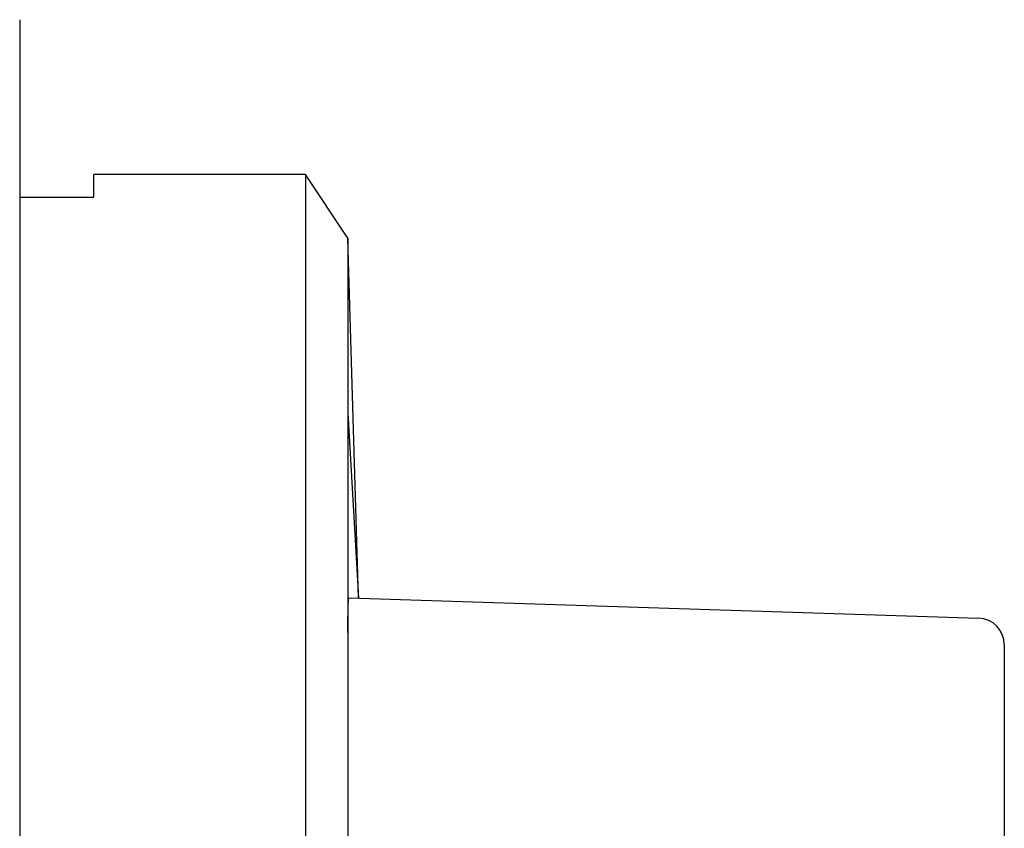
# Model space of a CAD drawing. Units: millimetres. Extents: x -425 to -7, y 6 to 220.
# Drawn here: x -335 to -316, y 200 to 215 of the extents above; entities that cross this region are included whole.
import ezdxf

# ---------------------------------------------------------------- set-up
doc = ezdxf.new("R2010")
doc.units = ezdxf.units.MM
doc.layers.add('中線-ScaleR1', color=3, linetype='Continuous', lineweight=25)

msp = doc.modelspace()

# ---------------------------------------------------------------- linework, layer by layer
at = {"layer": '中線-ScaleR1', "color": 7}
msp.add_line((-334.923, 215.428), (-334.923, 184.806), dxfattribs=at)
at = {"layer": '中線-ScaleR1', "color": 6}
for p, q in [((-329.523, 212.5), (-333.523, 212.5)), ((-333.523, 212.07), (-333.523, 212.5)), ((-328.723, 211.3), (-329.523, 212.5)), ((-329.523, 212.5), (-329.523, 187.5)), ((-334.923, 212.07), (-333.523, 212.07)), ((-328.523, 204.5), (-328.723, 211.3)), ((-328.723, 211.3), (-328.723, 207.99)), ((-328.723, 207.99), (-328.723, 204.5)), ((-328.723, 207.99), (-328.523, 204.5)), ((-328.723, 204.5), (-328.723, 203.841)), ((-328.703, 204.499), (-316.807, 204.116)), ((-328.723, 203.841), (-328.723, 196.159))]:
    msp.add_line(p, q, dxfattribs=at)
msp.add_arc((-316.823, 203.616), 0.5, 0, 88.1524, dxfattribs=at)
for points, knots in [([(-328.723, 203.841), (-328.723, 203.942), (-328.722, 204.145), (-328.717, 204.366), (-328.711, 204.483), (-328.705, 204.495), (-328.703, 204.499)], [0, 0, 0, 0, 0.273646, 0.5472643, 0.8216646, 1, 1, 1, 1]), ([(-316.323, 203.616), (-316.323, 203.61), (-316.323, 203.599), (-316.323, 203.513), (-316.323, 203.402), (-316.323, 203.318), (-316.323, 203.285)], [0, 0, 0, 0, 0.2758048, 0.5516385, 0.8267069, 1, 1, 1, 1]), ([(-316.323, 203.285), (-316.323, 202.897), (-316.323, 202.115), (-316.323, 200.765), (-316.323, 199.252), (-316.323, 197.848), (-316.323, 197.017), (-316.323, 196.715)], [0, 0, 0, 0, 0.182201, 0.36734, 0.6089964, 0.857661, 1, 1, 1, 1])]:
    msp.add_open_spline(points, degree=3, knots=knots, dxfattribs=at)

doc.saveas('drawing.dxf')
